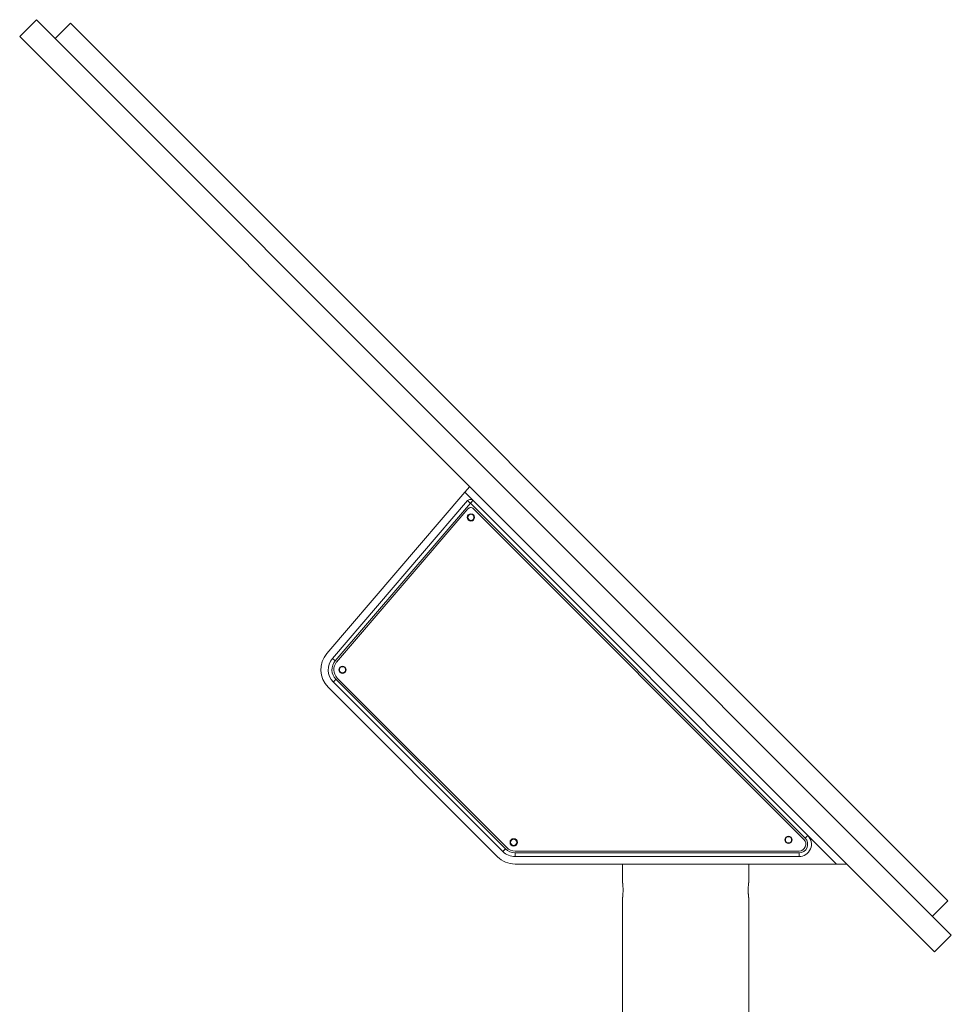
# Model space of a CAD drawing. Units: millimetres. Extents: x -1091 to 5156, y -4488 to 313.
# Drawn here: x -361 to 390, y -1292 to -499 of the extents above; entities that cross this region are included whole.
import ezdxf

# ---------------------------------------------------------------- set-up
doc = ezdxf.new("R2010")
doc.units = ezdxf.units.MM
doc.header["$MEASUREMENT"] = 0
doc.linetypes.add('SOLID', pattern=[0])
doc.layers.add('LEVEL0', color=7, linetype='Continuous')

# ---------------------------------------------------------------- blocks, each defined once
blk = doc.blocks.new('*G1')
at = {"layer": 'LEVEL0', "color": 7, "linetype": 'SOLID', "lineweight": 18}
for p, q in [((-523.22, 1967.88, 86.95), (-509.79, 1981.31, 86.95)), ((227.72, 1243.8, 86.95), (-509.79, 1981.31, 86.95)), ((-482.21, 1978.49, 83.95), (-494.59, 1966.11, 83.95)), ((-482.21, 1978.49, 83.95), (224.89, 1271.38, 83.95)), ((-523.22, 1967.88, 86.95), (214.29, 1230.37, 86.95)), ((-160.48, 1605.13, 33.95), (-164.39, 1600.56, 33.95)), ((-275.7, 1470.7, -14.1), (-164.39, 1600.56, 3.95)), ((-164.39, 1600.56, 33.95), (135.09, 1301.08, 33.95)), ((-162.25, 1593.85, 3.61), (-271.15, 1466.8, -14.05)), ((-161.99, 1587.23, -20.55), (-267.73, 1463.87, -20.55)), ((108.84, 1320.97, -20.55), (-157.59, 1587.4, -20.55)), ((-270.42, 1447.79, -15.42), (-133.81, 1311.18, -15.42)), ((-267.24, 1450.97, -20.55), (-130.63, 1314.36, -20.55)), ((-138.05, 1306.94, -16.05), (-274.66, 1443.55, -16.05)), ((-123.91, 1311.58, -20.55), (104.95, 1311.58, -20.55)), ((-123.91, 1307.08, -14.98), (104.95, 1307.08, 2.14)), ((135.09, 1301.08, 3.95), (-123.91, 1301.08, -15.43)), ((-37.22, 1301.08, -166.05), (-37.22, 1286.08, -166.05)), ((64.38, 1301.08, -166.05), (64.38, 1286.08, -166.05)), ((135.09, 1301.08, 33.95), (143.58, 1301.08, 33.95)), ((-37.22, 1274.08, -166.05), (-37.22, 1165.99, -166.05)), ((64.38, 1274.08, -166.05), (64.38, 1165.99, -166.05)), ((224.89, 1271.38, 83.95), (212.52, 1259, 83.95)), ((214.29, 1230.37, 86.95), (227.72, 1243.8, 86.95))]:
    blk.add_line(p, q, dxfattribs=at)
at = {"layer": 'LEVEL0', "color": 196, "linetype": 'SOLID', "lineweight": 9}
for p, q in [((-268.87, 1464.85, -22.05), (-159.97, 1591.9, -22.05)), ((-159.97, 1591.9, -22.05), (109.9, 1322.03, -22.05)), ((-131.69, 1313.3, -22.05), (-268.3, 1449.91, -22.05)), ((104.95, 1310.08, -22.05), (-123.91, 1310.08, -22.05))]:
    blk.add_line(p, q, dxfattribs=at)
at = {"layer": 'LEVEL0', "color": 7, "linetype": 'SOLID', "lineweight": 18, "extrusion": (0, 0, -1)}
for centre, radius in [((159.53, 1580.33, 20.55), 3), ((159.53, 1580.33, 22.05), 2.5), ((263.03, 1457.59, 20.55), 3), ((263.03, 1457.59, 22.05), 2.5), ((124.97, 1318.52, 20.55), 3), ((124.97, 1318.52, 22.05), 2.5), ((-96.48, 1320.59, 20.55), 3), ((-96.48, 1320.59, 22.05), 2.5)]:
    blk.add_circle(centre, radius, dxfattribs=at)
at = {"layer": 'LEVEL0', "color": 196, "linetype": 'SOLID', "lineweight": 9, "extrusion": (-0.650791, -0.759257, 4.69615e-18)}
blk.add_arc((-1157.45, -19.05, -1104.55), 3, 180, 270, dxfattribs=at)
at = {"layer": 'LEVEL0', "color": 7, "linetype": 'SOLID', "lineweight": 18, "extrusion": (0, 0, -1)}
blk.add_arc((159.72, 1585.28, 20.55), 3, 40.60129, 135, dxfattribs=at)
at = {"layer": 'LEVEL0', "color": 196, "linetype": 'SOLID', "lineweight": 9, "extrusion": (0.707107, -0.707107, 6.12303e-17)}
for centre, start, end in [((1012.53, -19.05, -1238.76), 270, 0), ((835.53, -19.05, -1214.96), 180, 270), ((835.53, -19.05, -1021.76), 180, 270)]:
    blk.add_arc(centre, 3, start, end, dxfattribs=at)
at = {"layer": 'LEVEL0', "color": 196, "linetype": 'SOLID', "lineweight": 9, "extrusion": (0, 0, -1)}
for centre, radius, start, end in [((260.52, 1457.69, 22.05), 11, 315, 40.60129), ((-104.95, 1317.08, 22.05), 7, 135, 270), ((123.91, 1321.08, 22.05), 11, 270, 315)]:
    blk.add_arc(centre, radius, start, end, dxfattribs=at)
at = {"layer": 'LEVEL0', "color": 196, "linetype": 'SOLID', "lineweight": 9, "extrusion": (-0.650791, -0.759257, -3.59187e-15)}
blk.add_arc((-1157.45, -19.05, -937.21), 3, 180, 270, dxfattribs=at)
at = {"layer": 'LEVEL0', "color": 7, "linetype": 'SOLID', "lineweight": 18}
for centre, radius, start, end in [((-260.52, 1457.69, -20.55), 9.5, 139.39871, 225), ((104.95, 1317.08, -20.55), 5.5, 270, 45), ((-123.91, 1321.08, -20.55), 9.5, 225, 270)]:
    blk.add_arc(centre, radius, start, end, dxfattribs=at)
at = {"layer": 'LEVEL0', "color": 196, "linetype": 'SOLID', "lineweight": 9, "extrusion": (-0.707107, 0.707107, 2.45092e-15)}
blk.add_arc((-1012.53, -19.05, 857.1), 3, 180, 270, dxfattribs=at)
at = {"layer": 'LEVEL0', "color": 196, "linetype": 'SOLID', "lineweight": 9, "extrusion": (-1, 0, 0)}
for centre in [(-1310.08, -19.05, 123.91), (-1310.08, -19.05, -104.95)]:
    blk.add_arc(centre, 3, 270, 0, dxfattribs=at)
at = {"layer": 'LEVEL0', "color": 7, "linetype": 'SOLID', "lineweight": 18, "extrusion": (-0.074411, -0.074411, 0.994448)}
for centre, major_axis, start_param, end_param in [((-159.97, 1591.9, 3.63), (2.12, 2.12, 0.32), 0, 1.647568), ((-260.52, 1457.69, -13.93), (-9.9, -9.9, -1.48), -1.494024, 0), ((104.95, 1317.08, 2.89), (7.07, 7.07, 1.06), -2.356194, 0), ((-123.91, 1321.08, -13.93), (-9.9, -9.9, -1.48), 0, 0.785398)]:
    blk.add_ellipse(centre, major_axis=major_axis, ratio=0.994448, start_param=start_param, end_param=end_param, dxfattribs=at)
at = {"layer": 'LEVEL0', "color": 7, "linetype": 'SOLID', "lineweight": 18, "extrusion": (0.074411, 0.074411, -0.994448)}
for centre, start_param, end_param in [((-260.52, 1457.69, -13.93), 0, 1.494024), ((-123.91, 1321.08, -13.93), -0.785398, 0)]:
    blk.add_ellipse(centre, major_axis=(-14.14, -14.14, -2.12), ratio=0.994448, start_param=start_param, end_param=end_param, dxfattribs=at)
at = {"layer": 'LEVEL0', "color": 7, "linetype": 'SOLID', "lineweight": 18}
for points in [[(-37.22, 1286.08, -166.05), (-37.22, 1286.08, -165.67), (-37.22, 1286.04, -165.28), (-37.2, 1285.89, -164.51), (-37.19, 1285.77, -164.12), (-37.15, 1285.47, -163.38), (-37.13, 1285.28, -163.03), (-37.09, 1284.84, -162.38), (-37.07, 1284.59, -162.07), (-37.02, 1284.05, -161.54), (-37, 1283.75, -161.29), (-36.96, 1283.1, -160.85), (-36.94, 1282.74, -160.66), (-36.9, 1282.01, -160.36), (-36.89, 1281.62, -160.24), (-36.87, 1280.84, -160.09), (-36.87, 1280.45, -160.05), (-36.87, 1279.7, -160.05), (-36.87, 1279.31, -160.09), (-36.89, 1278.54, -160.24), (-36.9, 1278.15, -160.36), (-36.94, 1277.41, -160.66), (-36.96, 1277.06, -160.85), (-37, 1276.4, -161.29), (-37.02, 1276.1, -161.54), (-37.07, 1275.57, -162.07), (-37.09, 1275.32, -162.38), (-37.13, 1274.88, -163.03), (-37.15, 1274.69, -163.38), (-37.19, 1274.38, -164.12), (-37.2, 1274.27, -164.51), (-37.22, 1274.11, -165.28), (-37.22, 1274.08, -165.67), (-37.22, 1274.08, -166.05)], [(64.38, 1274.08, -166.05), (64.38, 1274.08, -165.67), (64.37, 1274.11, -165.28), (64.36, 1274.27, -164.51), (64.34, 1274.38, -164.12), (64.31, 1274.69, -163.38), (64.29, 1274.88, -163.03), (64.25, 1275.32, -162.38), (64.22, 1275.57, -162.07), (64.18, 1276.1, -161.54), (64.15, 1276.4, -161.29), (64.11, 1277.06, -160.85), (64.09, 1277.41, -160.66), (64.06, 1278.15, -160.36), (64.04, 1278.54, -160.24), (64.03, 1279.31, -160.09), (64.02, 1279.7, -160.05), (64.02, 1280.45, -160.05), (64.03, 1280.84, -160.09), (64.04, 1281.62, -160.24), (64.06, 1282.01, -160.36), (64.09, 1282.74, -160.66), (64.11, 1283.1, -160.85), (64.15, 1283.75, -161.29), (64.18, 1284.05, -161.54), (64.22, 1284.59, -162.07), (64.25, 1284.84, -162.38), (64.29, 1285.28, -163.03), (64.31, 1285.47, -163.38), (64.34, 1285.77, -164.12), (64.36, 1285.89, -164.51), (64.37, 1286.04, -165.28), (64.38, 1286.08, -165.67), (64.38, 1286.08, -166.05)]]:
    blk.add_open_spline(points, degree=3, knots=[0, 0, 0, 0, 1.13119, 1.13119, 2.262381, 2.262381, 3.393571, 3.393571, 4.524762, 4.524762, 5.65596, 5.65596, 6.787158, 6.787158, 7.918356, 7.918356, 9.049554, 9.049554, 10.180752, 10.180752, 11.31195, 11.31195, 12.443148, 12.443148, 13.574346, 13.574346, 14.705536, 14.705536, 15.836727, 15.836727, 16.967917, 16.967917, 18.099108, 18.099108, 18.099108, 18.099108], dxfattribs=at)

msp = doc.modelspace()

# ---------------------------------------------------------------- block references
msp.add_blockref('*G1', (162.43, -2480.56))

doc.saveas('drawing.dxf')
